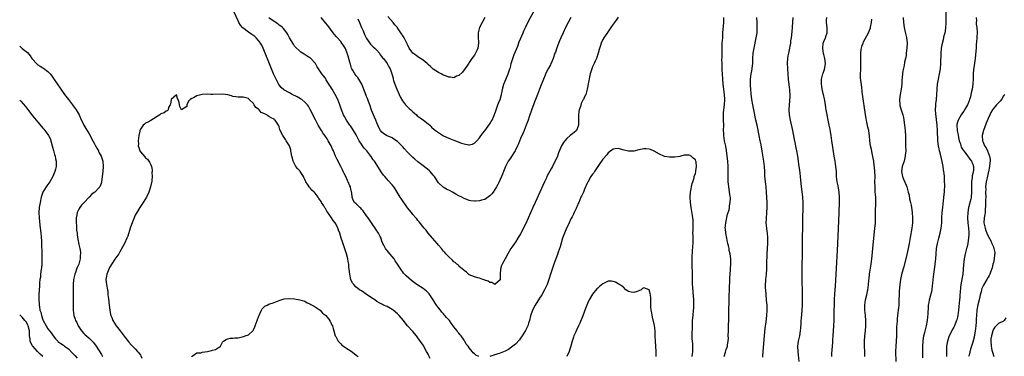
# Model space of a CAD drawing. Units: inches. Extents: x 2619000 to 2622000, y 1536000 to 1539000.
# Drawn here: x 2619000 to 2619383, y 1538415 to 1538546 of the extents above; entities that cross this region are included whole.
import ezdxf

# ---------------------------------------------------------------- set-up
doc = ezdxf.new("R2010")
doc.units = ezdxf.units.IN
doc.header["$MEASUREMENT"] = 0
doc.layers.add('LD26191536_10ft', color=133, linetype='Continuous')

msp = doc.modelspace()

# ---------------------------------------------------------------- linework, layer by layer
at = {"layer": 'LD26191536_10ft'}
for points, elevation in [([(2619131.64, 1538546.36), (2619132.26, 1538545), (2619133.09, 1538543), (2619133.69, 1538541.69), (2619134.28, 1538540.28), (2619134.88, 1538539), (2619135, 1538538.78), (2619136.53, 1538536.53), (2619137, 1538536.15), (2619137.58, 1538535.58), (2619138.25, 1538535), (2619139, 1538534.18), (2619140, 1538533), (2619140.35, 1538532.35), (2619141, 1538531.66), (2619141.27, 1538531.27), (2619141.56, 1538531), (2619143.07, 1538529), (2619143.74, 1538527.74), (2619144.15, 1538527), (2619144.89, 1538525), (2619145.35, 1538523.35), (2619145.42, 1538523), (2619145.56, 1538522.44), (2619145.99, 1538521), (2619146.29, 1538520.29), (2619146.76, 1538519), (2619147.65, 1538517), (2619148.04, 1538516.04), (2619149, 1538514.45), (2619150.21, 1538513), (2619150.54, 1538512.54), (2619151.56, 1538511.56), (2619152.22, 1538511), (2619153, 1538510.2), (2619154.42, 1538509), (2619154.73, 1538508.73), (2619155.87, 1538507.87), (2619157.15, 1538507), (2619159, 1538505.5), (2619159.59, 1538505), (2619160.29, 1538504.29), (2619161.39, 1538503.39), (2619161.89, 1538503), (2619163, 1538502.12), (2619165, 1538500.88), (2619167, 1538499.99), (2619169, 1538499.2), (2619171.93, 1538498.07), (2619173, 1538497.72), (2619174.64, 1538497.36), (2619175, 1538497.32), (2619176.31, 1538497.69), (2619177, 1538498), (2619177.49, 1538498.51), (2619177.99, 1538499), (2619179, 1538500.09), (2619180.19, 1538501.81), (2619181, 1538502.77), (2619183, 1538505.5), (2619183.58, 1538506.42), (2619183.88, 1538507), (2619184.54, 1538508.54), (2619184.84, 1538509.16), (2619185.35, 1538510.66), (2619185.44, 1538511), (2619185.72, 1538511.72), (2619186.17, 1538513), (2619186.36, 1538513.64), (2619186.96, 1538515), (2619187.58, 1538517), (2619187.83, 1538518.17), (2619187.96, 1538519), (2619188.5, 1538521), (2619189.23, 1538522.77), (2619190.18, 1538525), (2619190.85, 1538527), (2619191, 1538527.52), (2619191.36, 1538529), (2619191.74, 1538530.26), (2619191.94, 1538531), (2619192.51, 1538532.51), (2619193.84, 1538535.84), (2619194.47, 1538537.53), (2619195.99, 1538541), (2619196.27, 1538541.73), (2619197, 1538543.36), (2619198.18, 1538545.82), (2619202.2, 1538553)], 8560), ([(2619178.67, 1538415), (2619177.54, 1538415.54), (2619177, 1538416.03), (2619176.47, 1538416.47), (2619176.15, 1538417), (2619175, 1538418.36), (2619174.52, 1538419), (2619173.81, 1538419.81), (2619173.25, 1538421), (2619173.14, 1538421.14), (2619173, 1538421.41), (2619171.84, 1538423), (2619171.43, 1538423.43), (2619171, 1538424.06), (2619170.51, 1538424.51), (2619170.23, 1538425), (2619169, 1538426.6), (2619168.71, 1538427), (2619167.93, 1538427.93), (2619167.25, 1538429), (2619167, 1538429.32), (2619166.18, 1538430.18), (2619165.54, 1538431), (2619165.25, 1538431.25), (2619165, 1538431.59), (2619164.3, 1538432.3), (2619163.79, 1538433), (2619163, 1538433.97), (2619162.27, 1538435), (2619161.71, 1538435.71), (2619160.92, 1538437), (2619159.63, 1538439), (2619159.37, 1538439.37), (2619159, 1538439.78), (2619158.41, 1538440.41), (2619157.69, 1538441), (2619157, 1538441.53), (2619155, 1538442.74), (2619153.64, 1538443.64), (2619152.53, 1538444.53), (2619150.42, 1538446.42), (2619149.46, 1538447.46), (2619149, 1538448.13), (2619148.6, 1538448.6), (2619147.11, 1538451), (2619146.21, 1538452.21), (2619145.72, 1538453), (2619145, 1538453.98), (2619144.06, 1538455), (2619143, 1538456.27), (2619142.63, 1538456.64), (2619142.33, 1538457), (2619141.7, 1538458.3), (2619141.33, 1538459), (2619141, 1538459.94), (2619140.76, 1538460.76), (2619140.68, 1538461), (2619140.29, 1538461.71), (2619139.65, 1538463), (2619139.4, 1538463.4), (2619139, 1538463.92), (2619138.6, 1538464.6), (2619137, 1538466.97), (2619136.22, 1538468.22), (2619135.58, 1538469), (2619135, 1538469.78), (2619134.52, 1538470.52), (2619134.11, 1538471), (2619133.67, 1538471.67), (2619133, 1538472.4), (2619132.73, 1538472.73), (2619132.35, 1538473), (2619131, 1538474.38), (2619130.32, 1538475), (2619129.85, 1538475.85), (2619129.43, 1538477), (2619129.29, 1538478.71), (2619129.21, 1538479), (2619129.14, 1538479.14), (2619128.77, 1538480.77), (2619128.73, 1538481), (2619128.55, 1538481.45), (2619127.87, 1538483), (2619127.56, 1538483.56), (2619126.89, 1538485), (2619126.27, 1538486.27), (2619125.95, 1538487), (2619125.64, 1538487.64), (2619124.98, 1538489), (2619123.64, 1538491.64), (2619122.98, 1538492.98), (2619122.11, 1538495), (2619121.75, 1538495.75), (2619121.19, 1538497), (2619120.07, 1538499), (2619119.66, 1538499.66), (2619118.75, 1538501), (2619118.06, 1538502.06), (2619117.42, 1538503), (2619116.23, 1538505), (2619115.11, 1538507.11), (2619113.12, 1538511.12), (2619112.4, 1538512.4), (2619111.98, 1538513), (2619111, 1538514.05), (2619109.84, 1538515), (2619109.33, 1538515.33), (2619108.04, 1538516.04), (2619106.11, 1538517), (2619105, 1538517.57), (2619102.81, 1538518.81), (2619101.76, 1538519.76), (2619100.89, 1538520.89), (2619099.79, 1538523), (2619098.85, 1538525), (2619097.99, 1538527), (2619094.77, 1538535), (2619094.21, 1538536.21), (2619093.79, 1538537), (2619093, 1538538.02), (2619092.11, 1538539), (2619091.5, 1538539.5), (2619090.32, 1538540.32), (2619089, 1538541.21), (2619086.87, 1538542.87), (2619086.74, 1538543), (2619085.96, 1538543.96), (2619085.31, 1538545), (2619085, 1538545.63), (2619083.45, 1538549)], 8530), ([(2619181.01, 1538547), (2619179.97, 1538545), (2619179, 1538543), (2619178.56, 1538541.44), (2619178.45, 1538541), (2619178.49, 1538540.49), (2619178.5, 1538539), (2619178.59, 1538537.41), (2619178.63, 1538537), (2619178.27, 1538535), (2619177.9, 1538534.1), (2619177.39, 1538533), (2619177, 1538532.3), (2619176.05, 1538531), (2619175, 1538529.39), (2619174.82, 1538529.18), (2619174.01, 1538528.01), (2619173, 1538526.52), (2619172.31, 1538525.69), (2619171, 1538524.41), (2619170.05, 1538524.05), (2619169, 1538523.52), (2619167.75, 1538523.75), (2619167, 1538523.7), (2619166.15, 1538524.16), (2619165, 1538524.47), (2619164.67, 1538524.67), (2619164.05, 1538525), (2619163, 1538525.51), (2619161, 1538526.86), (2619160.82, 1538527), (2619159.86, 1538527.86), (2619159, 1538528.68), (2619158.6, 1538529), (2619157, 1538530.37), (2619156.01, 1538531), (2619155.41, 1538531.41), (2619155, 1538531.57), (2619154.22, 1538532.22), (2619153.08, 1538533), (2619153, 1538533.07), (2619151.61, 1538535), (2619151.44, 1538535.44), (2619151, 1538536.33), (2619150.8, 1538536.8), (2619150.66, 1538537), (2619149.66, 1538539), (2619149.38, 1538539.38), (2619149, 1538540.03), (2619148.57, 1538540.57), (2619148.33, 1538541), (2619147.09, 1538542.91), (2619147, 1538543.04), (2619146.07, 1538544.07), (2619145.39, 1538545), (2619143.31, 1538547.31)], 8570), ([(2619351.56, 1538414.44), (2619351.51, 1538415.51), (2619351.54, 1538418.46), (2619351.53, 1538419), (2619351.64, 1538421), (2619351.81, 1538422.19), (2619351.98, 1538423), (2619352.36, 1538424.36), (2619352.59, 1538425.41), (2619353.03, 1538427), (2619353.39, 1538429), (2619353.63, 1538431.63), (2619353.71, 1538434.29), (2619353.79, 1538435), (2619353.98, 1538435.98), (2619354.1, 1538437), (2619354.65, 1538439), (2619355, 1538440.36), (2619355.13, 1538441), (2619355.37, 1538442.63), (2619355.43, 1538443.43), (2619355.59, 1538445), (2619355.84, 1538447), (2619356.24, 1538449.76), (2619356.4, 1538451), (2619356.61, 1538453), (2619356.75, 1538455), (2619356.92, 1538457.08), (2619357.23, 1538459), (2619357.73, 1538461), (2619358.26, 1538463), (2619358.69, 1538465), (2619358.91, 1538467), (2619358.99, 1538469), (2619359.09, 1538471), (2619359.28, 1538473), (2619359.58, 1538475.58), (2619359.9, 1538478.1), (2619359.98, 1538479), (2619360, 1538480), (2619360.07, 1538481), (2619360.07, 1538481.93), (2619360.03, 1538483), (2619359.97, 1538483.97), (2619359.92, 1538485), (2619359.83, 1538486.17), (2619359.75, 1538487), (2619359.64, 1538487.64), (2619359.47, 1538489), (2619359.1, 1538490.9), (2619358.25, 1538494.25), (2619358.04, 1538495), (2619357.87, 1538495.87), (2619357.61, 1538497), (2619357.36, 1538499), (2619357.24, 1538503), (2619357.1, 1538505), (2619356.58, 1538509.42), (2619356.51, 1538511), (2619356.63, 1538512.63), (2619356.62, 1538513), (2619356.63, 1538513.37), (2619356.87, 1538515), (2619357.03, 1538517), (2619357.09, 1538519), (2619357.24, 1538521), (2619357.59, 1538523), (2619358.03, 1538525), (2619358.36, 1538527), (2619358.53, 1538529), (2619358.53, 1538529.47), (2619358.71, 1538532.71), (2619358.7, 1538533), (2619358.84, 1538534.84), (2619358.84, 1538535), (2619359.18, 1538537), (2619359.58, 1538538.42), (2619359.7, 1538539), (2619359.9, 1538539.9), (2619360.21, 1538541), (2619360.35, 1538541.65), (2619360.54, 1538543), (2619360.61, 1538544.61), (2619360.64, 1538545), (2619360.62, 1538549)], 8600), ([(2619233, 1538547.05), (2619232.16, 1538545.84), (2619231, 1538544.28), (2619230.11, 1538543), (2619229, 1538541.47), (2619227.33, 1538539), (2619227, 1538538.38), (2619226.31, 1538537), (2619226.04, 1538536.04), (2619225.5, 1538534.5), (2619225.19, 1538533), (2619224.53, 1538531), (2619224.03, 1538529.97), (2619223.62, 1538529), (2619223, 1538527.69), (2619222.7, 1538527), (2619222.07, 1538525), (2619221.81, 1538523.81), (2619221.65, 1538523), (2619221.58, 1538522.42), (2619220.9, 1538519), (2619220.51, 1538517.49), (2619220.32, 1538517), (2619219.74, 1538515.74), (2619219.42, 1538515), (2619219.26, 1538514.74), (2619218.59, 1538513.41), (2619218.24, 1538512.24), (2619217.8, 1538511), (2619217.68, 1538510.32), (2619217.52, 1538509), (2619217.55, 1538507.55), (2619217.54, 1538506.46), (2619217.5, 1538505), (2619217, 1538503.64), (2619216.68, 1538503), (2619215.82, 1538502.18), (2619214.32, 1538501), (2619213, 1538499.83), (2619212.15, 1538499), (2619211.68, 1538498.32), (2619210.93, 1538497), (2619209.76, 1538494.24), (2619209.28, 1538493), (2619208.37, 1538491), (2619207.9, 1538490.1), (2619207.35, 1538489), (2619207, 1538488.32), (2619205.2, 1538485), (2619205, 1538484.59), (2619204.26, 1538483), (2619202.49, 1538479), (2619200.62, 1538475), (2619199.72, 1538473), (2619197, 1538466.72), (2619195, 1538462.69), (2619193.92, 1538461), (2619193, 1538459.5), (2619192.62, 1538459), (2619191.94, 1538458.06), (2619191.23, 1538457), (2619190.05, 1538455), (2619189, 1538453.06), (2619187.84, 1538451), (2619187.59, 1538450.41), (2619187.13, 1538449), (2619187.02, 1538447), (2619187.04, 1538445), (2619187, 1538444.86), (2619185, 1538443.01), (2619183.75, 1538443.75), (2619183, 1538443.78), (2619182.31, 1538444.31), (2619181, 1538444.76), (2619180.84, 1538444.84), (2619180.33, 1538445), (2619179, 1538445.51), (2619178.34, 1538445.66), (2619177, 1538446.01), (2619175, 1538446.82), (2619174.9, 1538446.9), (2619174.75, 1538447), (2619173.89, 1538447.89), (2619173, 1538448.47), (2619172.76, 1538448.76), (2619172.41, 1538449), (2619171, 1538450.18), (2619170.62, 1538450.62), (2619170.13, 1538451), (2619169.53, 1538451.53), (2619169, 1538451.88), (2619168.46, 1538452.46), (2619167, 1538453.78), (2619166.42, 1538454.42), (2619165.88, 1538455), (2619165.48, 1538455.48), (2619165, 1538455.98), (2619164.18, 1538457), (2619163, 1538458.35), (2619162.47, 1538459), (2619160.7, 1538461), (2619159.01, 1538463), (2619158.16, 1538464.16), (2619157.41, 1538465), (2619155.46, 1538467.46), (2619155, 1538467.97), (2619154.58, 1538468.58), (2619154.21, 1538469), (2619153, 1538470.31), (2619152.48, 1538471), (2619151, 1538472.85), (2619148.47, 1538476.47), (2619148.14, 1538477), (2619146.21, 1538480.21), (2619145.65, 1538481), (2619145, 1538481.87), (2619143.49, 1538483.49), (2619143, 1538483.97), (2619142.11, 1538485), (2619141.63, 1538485.63), (2619141, 1538486.52), (2619139.41, 1538489), (2619139, 1538489.55), (2619138.06, 1538491), (2619137.59, 1538491.59), (2619136.78, 1538492.78), (2619136.67, 1538493), (2619135.07, 1538495), (2619134.06, 1538496.06), (2619133.44, 1538497), (2619133, 1538497.64), (2619132.14, 1538499), (2619131.74, 1538499.74), (2619131, 1538501.3), (2619129.93, 1538503), (2619129.56, 1538503.56), (2619129, 1538504.39), (2619128.72, 1538504.72), (2619128.52, 1538505), (2619127.18, 1538507), (2619126.39, 1538508.39), (2619126.07, 1538509), (2619125.76, 1538509.76), (2619125.28, 1538511), (2619124.63, 1538513), (2619123.8, 1538515), (2619122.76, 1538517), (2619121.6, 1538519), (2619121.4, 1538519.4), (2619121, 1538520.09), (2619120.64, 1538520.64), (2619120.31, 1538521), (2619119.29, 1538522.71), (2619119.13, 1538523), (2619119, 1538523.28), (2619118.29, 1538524.29), (2619117.67, 1538525), (2619117.34, 1538525.34), (2619116.31, 1538527), (2619115.73, 1538527.73), (2619115.1, 1538529), (2619115, 1538529.14), (2619113.36, 1538531), (2619113.16, 1538531.16), (2619113, 1538531.3), (2619111.95, 1538531.95), (2619110.67, 1538532.67), (2619109.45, 1538533.45), (2619109, 1538533.79), (2619107.38, 1538535.38), (2619107, 1538535.82), (2619106.52, 1538536.52), (2619105, 1538539.03), (2619104.33, 1538540.33), (2619103.95, 1538541), (2619102.65, 1538542.65), (2619102.29, 1538543), (2619101.59, 1538543.59), (2619101, 1538543.99), (2619100.42, 1538544.42), (2619099, 1538545.34), (2619097, 1538546.83)], 8540), ([(2619214.51, 1538547), (2619213.47, 1538545), (2619212.48, 1538543), (2619211.53, 1538541), (2619210.65, 1538539), (2619210.17, 1538537.83), (2619209.12, 1538535.12), (2619208.52, 1538533.48), (2619208.32, 1538533), (2619207.64, 1538531), (2619207, 1538529.45), (2619206.8, 1538529), (2619206.57, 1538528.57), (2619205.68, 1538527), (2619204.76, 1538525.24), (2619204.51, 1538524.51), (2619203.89, 1538523), (2619203.65, 1538522.35), (2619203, 1538520.77), (2619202.32, 1538519), (2619201.99, 1538518.01), (2619201.56, 1538517), (2619200.29, 1538513.71), (2619199.96, 1538513), (2619199.3, 1538511.3), (2619198.29, 1538508.29), (2619197.88, 1538507), (2619197.15, 1538505), (2619196.35, 1538503), (2619195.95, 1538502.05), (2619195, 1538499.88), (2619194.18, 1538497.82), (2619193.8, 1538497), (2619193, 1538495.37), (2619192.81, 1538495), (2619192.13, 1538493.87), (2619191, 1538492.25), (2619190.19, 1538491), (2619189.11, 1538489), (2619188.33, 1538487), (2619187.99, 1538486.01), (2619186.62, 1538483), (2619186.08, 1538481.92), (2619185.64, 1538481), (2619185, 1538479.99), (2619184.32, 1538479), (2619183.74, 1538478.26), (2619183, 1538477.5), (2619181, 1538476.13), (2619179.79, 1538475.79), (2619179, 1538475.54), (2619177.44, 1538475.44), (2619177, 1538475.43), (2619175.61, 1538475.61), (2619175, 1538475.74), (2619174.07, 1538476.07), (2619173, 1538476.48), (2619172.13, 1538477), (2619171, 1538477.53), (2619169.76, 1538478.24), (2619168.51, 1538479), (2619167.53, 1538479.53), (2619166.19, 1538480.19), (2619164.9, 1538480.9), (2619163, 1538482.6), (2619162.7, 1538483), (2619162.07, 1538484.07), (2619161.47, 1538485), (2619161, 1538485.61), (2619159.78, 1538487), (2619159.36, 1538487.36), (2619157, 1538489.15), (2619155, 1538490.74), (2619153.78, 1538491.78), (2619153, 1538492.48), (2619152.5, 1538493), (2619151, 1538494.5), (2619149.83, 1538495.83), (2619149, 1538496.74), (2619147, 1538498.73), (2619145.63, 1538499.64), (2619145, 1538500.08), (2619142.83, 1538501), (2619141.69, 1538501.69), (2619141, 1538502.32), (2619140.48, 1538503), (2619139.91, 1538503.91), (2619139.45, 1538505), (2619139, 1538505.93), (2619138.59, 1538507), (2619138.09, 1538508.1), (2619137.77, 1538509), (2619137, 1538510.91), (2619136.23, 1538513), (2619135.75, 1538514.25), (2619135.36, 1538515.36), (2619135, 1538516.21), (2619133.67, 1538519.67), (2619133.13, 1538521), (2619131.99, 1538523), (2619131.58, 1538523.58), (2619131, 1538524.24), (2619130.67, 1538524.67), (2619130.43, 1538525), (2619129.78, 1538526.22), (2619129.32, 1538527), (2619129.22, 1538527.22), (2619128.76, 1538528.76), (2619128.7, 1538529), (2619127.9, 1538531.9), (2619127.53, 1538533), (2619127, 1538534.44), (2619126.83, 1538534.83), (2619126.09, 1538536.09), (2619125.44, 1538537), (2619125, 1538537.56), (2619123.35, 1538539.35), (2619122.45, 1538540.45), (2619122.06, 1538541), (2619121, 1538542.35), (2619119.89, 1538543.89), (2619119, 1538544.91), (2619117.29, 1538547)], 8550), ([(2619274.17, 1538415), (2619274.69, 1538416.69), (2619274.82, 1538417.18), (2619275, 1538417.68), (2619275.38, 1538418.62), (2619275.51, 1538419), (2619275.55, 1538419.55), (2619275.8, 1538421), (2619275.84, 1538422.16), (2619275.82, 1538423), (2619275.85, 1538425), (2619276.19, 1538437.81), (2619276.31, 1538441.69), (2619276.44, 1538444.44), (2619276.48, 1538445.52), (2619276.69, 1538448.69), (2619276.72, 1538449.28), (2619276.82, 1538451), (2619276.83, 1538453), (2619276.6, 1538455), (2619276.21, 1538456.21), (2619276.13, 1538457), (2619275.96, 1538458.04), (2619275.64, 1538459), (2619275.46, 1538459.46), (2619275.19, 1538461), (2619274.82, 1538463), (2619274.68, 1538464.68), (2619274.67, 1538465), (2619274.84, 1538467), (2619275.57, 1538470.43), (2619275.79, 1538471), (2619276.14, 1538472.14), (2619276.3, 1538473), (2619276.32, 1538473.68), (2619276.6, 1538475), (2619276.62, 1538476.62), (2619276.32, 1538479), (2619276.13, 1538480.13), (2619276, 1538481), (2619275.93, 1538482.07), (2619275.8, 1538483), (2619275.75, 1538483.75), (2619275.79, 1538486.21), (2619275.73, 1538487.73), (2619275.71, 1538489), (2619275.58, 1538491), (2619275.4, 1538493), (2619275.14, 1538495.14), (2619274.84, 1538496.84), (2619274.38, 1538499), (2619274.09, 1538501), (2619274.04, 1538501.96), (2619274.01, 1538503), (2619274.03, 1538505), (2619273.98, 1538507), (2619273.99, 1538507.99), (2619273.96, 1538509), (2619274.01, 1538509.99), (2619274.37, 1538513), (2619274.46, 1538515), (2619274.35, 1538517), (2619273.89, 1538521), (2619273.69, 1538523), (2619273.54, 1538525), (2619273.44, 1538526.56), (2619273.43, 1538527), (2619273.44, 1538527.44), (2619273.38, 1538529), (2619273.37, 1538530.63), (2619273.4, 1538531.4), (2619273.4, 1538535), (2619273.5, 1538537), (2619273.65, 1538539), (2619273.75, 1538541), (2619274.05, 1538545), (2619274.1, 1538547)], 8540), ([(2619289.26, 1538414.74), (2619289.33, 1538415.33), (2619289.5, 1538418.5), (2619289.89, 1538423), (2619290.16, 1538425.84), (2619290.53, 1538428.53), (2619290.82, 1538431), (2619290.94, 1538433), (2619290.91, 1538435), (2619290.75, 1538436.75), (2619290.73, 1538437.27), (2619290.53, 1538439), (2619290.38, 1538441), (2619290.35, 1538441.65), (2619290.35, 1538443), (2619290.45, 1538444.45), (2619290.46, 1538445), (2619290.63, 1538447), (2619290.77, 1538449), (2619290.86, 1538451), (2619290.97, 1538455), (2619291.16, 1538459), (2619291.2, 1538461), (2619291.07, 1538463.07), (2619291, 1538463.69), (2619290.84, 1538464.84), (2619290.8, 1538465), (2619290.62, 1538467), (2619290.64, 1538468.64), (2619290.69, 1538469), (2619290.8, 1538470.8), (2619290.83, 1538471), (2619290.92, 1538473), (2619290.91, 1538475), (2619290.71, 1538479), (2619290.55, 1538481), (2619290.3, 1538483), (2619290.17, 1538484.17), (2619290.1, 1538485), (2619290.01, 1538487), (2619289.88, 1538489), (2619289.64, 1538491), (2619289.02, 1538494.98), (2619288.6, 1538497.4), (2619288.29, 1538499), (2619287.88, 1538501), (2619287, 1538505), (2619286.59, 1538507), (2619285.82, 1538511), (2619285.41, 1538513), (2619285.04, 1538515), (2619284.77, 1538517.23), (2619284.61, 1538519), (2619284.52, 1538520.52), (2619284.47, 1538521), (2619284.45, 1538521.55), (2619284.47, 1538523), (2619284.75, 1538525), (2619285, 1538526.24), (2619285.17, 1538527), (2619285.18, 1538527.18), (2619285.36, 1538529), (2619285.39, 1538530.61), (2619285.37, 1538531), (2619285.51, 1538533), (2619285.84, 1538535), (2619286.72, 1538539), (2619287.04, 1538541), (2619287.12, 1538543), (2619287, 1538545), (2619286.96, 1538547)], 8550), ([(2619300.97, 1538547), (2619300.78, 1538545.22), (2619300.65, 1538543), (2619300.54, 1538541.46), (2619300.24, 1538539), (2619300.09, 1538537.91), (2619299.98, 1538537), (2619299.81, 1538535.81), (2619299.67, 1538535), (2619299.2, 1538533), (2619299, 1538532.04), (2619298.82, 1538531), (2619298.73, 1538529.27), (2619298.81, 1538527), (2619298.94, 1538524.94), (2619299.12, 1538523.12), (2619299.17, 1538522.83), (2619299.39, 1538521), (2619299.53, 1538519.53), (2619299.61, 1538519), (2619299.64, 1538518.36), (2619299.73, 1538517), (2619299.73, 1538515.73), (2619299.68, 1538515), (2619299.61, 1538514.39), (2619299.51, 1538513), (2619299.4, 1538511), (2619299.55, 1538509), (2619299.92, 1538507), (2619300.77, 1538503), (2619301.48, 1538499.48), (2619301.75, 1538498.25), (2619302.16, 1538496.16), (2619302.39, 1538495), (2619302.74, 1538493), (2619303.33, 1538489), (2619303.56, 1538487.56), (2619303.7, 1538486.3), (2619303.86, 1538485), (2619304.23, 1538481), (2619304.32, 1538480.32), (2619304.67, 1538477), (2619304.79, 1538475), (2619304.79, 1538473), (2619304.7, 1538468.7), (2619304.49, 1538447), (2619304.5, 1538445.5), (2619304.49, 1538444.49), (2619304.62, 1538440.62), (2619304.64, 1538439), (2619304.6, 1538437.4), (2619304.61, 1538436.61), (2619304.54, 1538435), (2619304.44, 1538433), (2619304.18, 1538429.82), (2619304.1, 1538429), (2619304.03, 1538428.03), (2619303.93, 1538426.07), (2619303.85, 1538425), (2619303.52, 1538423), (2619303.41, 1538422.59), (2619303.06, 1538421), (2619302.79, 1538419), (2619302.84, 1538416.84), (2619303, 1538415.67), (2619303.33, 1538413)], 8560), ([(2619316.09, 1538415), (2619316.16, 1538416.16), (2619316.41, 1538419), (2619316.51, 1538420.51), (2619316.55, 1538421.45), (2619316.64, 1538423), (2619316.96, 1538427), (2619317.04, 1538429), (2619317.07, 1538433), (2619317.12, 1538435), (2619317.21, 1538437), (2619317.34, 1538439.34), (2619317.56, 1538442.44), (2619317.83, 1538447), (2619318.3, 1538456.3), (2619318.68, 1538464.68), (2619318.92, 1538471), (2619319.12, 1538475.12), (2619319.16, 1538477), (2619319.01, 1538479.01), (2619318.68, 1538480.68), (2619318.55, 1538481.45), (2619318.22, 1538483), (2619318.06, 1538484.06), (2619317.98, 1538485), (2619317.92, 1538485.91), (2619317.89, 1538487), (2619317.72, 1538489), (2619317.4, 1538491), (2619317.03, 1538493.03), (2619316.47, 1538496.47), (2619316.1, 1538499), (2619315.83, 1538501), (2619315.61, 1538502.39), (2619315.46, 1538503.46), (2619315.14, 1538505), (2619314.68, 1538507), (2619314.25, 1538509), (2619313.94, 1538511), (2619313.84, 1538511.84), (2619313.67, 1538513), (2619313.37, 1538514.63), (2619313.29, 1538515.29), (2619313, 1538516.35), (2619312.41, 1538519), (2619312.22, 1538520.22), (2619312.07, 1538521), (2619312.09, 1538523), (2619312.49, 1538524.49), (2619312.64, 1538525), (2619312.75, 1538525.25), (2619313, 1538526.08), (2619313.24, 1538526.76), (2619313.31, 1538527), (2619313.35, 1538527.35), (2619313.6, 1538529), (2619313.4, 1538531), (2619313, 1538532.56), (2619312.92, 1538532.92), (2619312.6, 1538535), (2619312.79, 1538536.79), (2619312.8, 1538537), (2619313, 1538537.55), (2619313.68, 1538539), (2619313.98, 1538539.98), (2619314.33, 1538541), (2619314.34, 1538543), (2619314.11, 1538545), (2619314.1, 1538545.9), (2619314.14, 1538547)], 8570), ([(2619328.98, 1538415), (2619328.94, 1538416.94), (2619328.84, 1538419), (2619328.82, 1538420.82), (2619328.95, 1538423), (2619329.18, 1538425), (2619329.36, 1538427), (2619329.36, 1538429), (2619329.18, 1538431), (2619328.96, 1538433), (2619328.93, 1538435), (2619329.24, 1538437), (2619329.76, 1538439), (2619330.2, 1538441), (2619330.27, 1538441.73), (2619330.44, 1538443), (2619330.56, 1538444.56), (2619330.61, 1538445.39), (2619330.79, 1538447), (2619331.39, 1538451), (2619331.65, 1538453), (2619331.8, 1538454.2), (2619332.11, 1538457), (2619332.91, 1538465), (2619333.06, 1538466.94), (2619333.12, 1538469), (2619333.14, 1538471.14), (2619333.28, 1538475), (2619333.21, 1538477), (2619333.05, 1538479.05), (2619332.94, 1538481), (2619332.92, 1538483), (2619332.94, 1538485), (2619332.89, 1538487), (2619332.75, 1538488.75), (2619332.66, 1538489.34), (2619332.45, 1538491), (2619332.25, 1538492.25), (2619331.8, 1538494.2), (2619331.51, 1538495.51), (2619331.22, 1538497), (2619330.95, 1538499), (2619330.78, 1538500.78), (2619330.48, 1538503), (2619330.2, 1538504.2), (2619329.78, 1538506.22), (2619329.58, 1538507), (2619329.48, 1538507.48), (2619329.18, 1538509.18), (2619328.65, 1538512.66), (2619328.58, 1538513.42), (2619328.17, 1538516.17), (2619327.98, 1538518.02), (2619327.77, 1538519.77), (2619327.46, 1538522.54), (2619327.32, 1538523.32), (2619327.27, 1538525), (2619327.38, 1538526.62), (2619327.35, 1538527), (2619327.35, 1538527.35), (2619327.44, 1538529), (2619327.4, 1538530.6), (2619327.43, 1538531.43), (2619327.39, 1538533), (2619327.55, 1538534.45), (2619327.64, 1538535), (2619327.99, 1538535.99), (2619328.3, 1538537), (2619328.51, 1538537.49), (2619330.41, 1538541), (2619331.14, 1538542.86), (2619331.17, 1538543), (2619331.2, 1538543.2), (2619331.56, 1538545), (2619331.68, 1538546.32)], 8580), ([(2619343.87, 1538547), (2619343.97, 1538545), (2619344.27, 1538543), (2619344.77, 1538540.77), (2619345.15, 1538539.15), (2619345.4, 1538537), (2619345.36, 1538535), (2619345.12, 1538533), (2619345, 1538532.19), (2619344.77, 1538531), (2619344.45, 1538529.55), (2619344.27, 1538528.27), (2619343.82, 1538526.18), (2619343.66, 1538525), (2619343.55, 1538523.55), (2619343.41, 1538522.58), (2619343.32, 1538521), (2619343.07, 1538519), (2619342.73, 1538517), (2619342.5, 1538515), (2619342.57, 1538513), (2619342.64, 1538512.64), (2619343.06, 1538511), (2619343.71, 1538509), (2619343.96, 1538507.96), (2619344.19, 1538507), (2619344.46, 1538505), (2619344.62, 1538503), (2619344.75, 1538500.75), (2619344.84, 1538497.16), (2619344.86, 1538496.86), (2619344.89, 1538495), (2619344.73, 1538493.27), (2619344.72, 1538493), (2619344.22, 1538491), (2619343.56, 1538489), (2619343.25, 1538487), (2619343.65, 1538485), (2619344.06, 1538484.06), (2619345, 1538481.75), (2619345.34, 1538481), (2619345.9, 1538479), (2619346.17, 1538477.83), (2619346.4, 1538476.4), (2619346.76, 1538475), (2619347, 1538473.89), (2619347.17, 1538473), (2619347.42, 1538471), (2619347.53, 1538469), (2619347.5, 1538467.5), (2619347.51, 1538467), (2619347.28, 1538465), (2619346.62, 1538461.38), (2619346.49, 1538460.49), (2619346.23, 1538459), (2619345.84, 1538457), (2619345.31, 1538454.69), (2619344.1, 1538449.9), (2619343.42, 1538447.42), (2619342.87, 1538445), (2619342.57, 1538443), (2619342.43, 1538441.57), (2619342.39, 1538440.39), (2619342.32, 1538439), (2619342.26, 1538437), (2619342.21, 1538436.21), (2619342.17, 1538435), (2619342.1, 1538433.9), (2619342, 1538433), (2619341.75, 1538431), (2619341.61, 1538429.61), (2619341.52, 1538429), (2619341.44, 1538427.44), (2619341.35, 1538426.65), (2619341.33, 1538425), (2619341.28, 1538423), (2619340.98, 1538419), (2619340.95, 1538416.95), (2619341.06, 1538413)], 8590), ([(2619372.37, 1538547), (2619372.38, 1538545.62), (2619372.34, 1538545), (2619372.34, 1538544.34), (2619372.51, 1538543), (2619372.64, 1538541.36), (2619372.58, 1538539), (2619372.48, 1538537.52), (2619372.36, 1538536.36), (2619372.27, 1538535), (2619372.21, 1538533.79), (2619371.96, 1538531), (2619371.38, 1538527.38), (2619371.27, 1538526.73), (2619371.13, 1538525), (2619371.1, 1538523.1), (2619370.98, 1538520.98), (2619370.7, 1538519), (2619370.4, 1538517.6), (2619370.29, 1538517), (2619370.07, 1538516.07), (2619369.76, 1538515), (2619369.52, 1538514.48), (2619368.96, 1538513), (2619368.9, 1538512.9), (2619367.81, 1538511), (2619367.49, 1538510.51), (2619367, 1538509.9), (2619366.41, 1538509), (2619365.26, 1538507), (2619365, 1538506.17), (2619364.76, 1538505.24), (2619364.73, 1538505), (2619364.87, 1538503), (2619365, 1538502.37), (2619365.27, 1538501.27), (2619365.31, 1538501), (2619365.59, 1538499.59), (2619365.74, 1538499), (2619366.17, 1538497.83), (2619366.38, 1538497), (2619366.52, 1538496.52), (2619367.26, 1538495.26), (2619367.48, 1538495), (2619368.89, 1538493.11), (2619369.78, 1538491.78), (2619370.5, 1538491), (2619370.67, 1538490.67), (2619371, 1538489.9), (2619371.26, 1538489), (2619371.22, 1538487.22), (2619371.17, 1538487), (2619371.11, 1538486.89), (2619371, 1538486.21), (2619370.72, 1538485.28), (2619370.73, 1538484.73), (2619370.46, 1538483), (2619370.46, 1538481.54), (2619370.48, 1538480.48), (2619370.55, 1538479), (2619370.37, 1538477), (2619370.2, 1538476.2), (2619369.87, 1538475), (2619369.66, 1538474.34), (2619369.37, 1538473), (2619369.04, 1538471), (2619368.96, 1538468.96), (2619369.1, 1538467), (2619369.34, 1538465), (2619369.4, 1538463.4), (2619369.47, 1538463), (2619369.51, 1538462.49), (2619369.37, 1538461), (2619369.05, 1538459.05), (2619369.05, 1538458.95), (2619368.65, 1538457.35), (2619368.52, 1538457), (2619368, 1538455), (2619367.61, 1538453), (2619367.37, 1538450.63), (2619367.29, 1538449), (2619367.08, 1538447.08), (2619366.37, 1538443), (2619366.2, 1538441.8), (2619366.1, 1538440.1), (2619365.99, 1538439), (2619365.93, 1538437.93), (2619365.82, 1538437), (2619365.72, 1538435.72), (2619365.55, 1538434.45), (2619365.41, 1538433), (2619365.15, 1538431), (2619365, 1538430.25), (2619364.75, 1538429.25), (2619364.68, 1538429), (2619364.42, 1538428.42), (2619363.86, 1538427), (2619363.59, 1538426.41), (2619363, 1538425.42), (2619362.78, 1538425), (2619361.86, 1538423), (2619361.19, 1538421), (2619360.81, 1538419), (2619360.71, 1538417), (2619360.82, 1538415)], 8610), ([(2619000, 1538535.78), (2619000.88, 1538535), (2619001, 1538534.93), (2619003, 1538533.32), (2619004.07, 1538532.07), (2619004.79, 1538531), (2619005, 1538530.72), (2619006.52, 1538529), (2619006.76, 1538528.76), (2619007, 1538528.58), (2619007.97, 1538527.97), (2619009, 1538527.34), (2619009.22, 1538527.22), (2619011, 1538525.95), (2619011.86, 1538525), (2619012.39, 1538524.39), (2619013.22, 1538523.22), (2619016.01, 1538519), (2619017.42, 1538517), (2619018.96, 1538515), (2619020.52, 1538513), (2619021.57, 1538511.57), (2619021.96, 1538511), (2619022.35, 1538510.35), (2619023.09, 1538509), (2619023.7, 1538507.7), (2619025, 1538505.09), (2619025.75, 1538503.75), (2619027, 1538501.6), (2619028.45, 1538499), (2619029, 1538498), (2619029.53, 1538497), (2619030.03, 1538496.03), (2619030.62, 1538495), (2619030.74, 1538494.74), (2619031, 1538494.32), (2619031.7, 1538493), (2619032.4, 1538491), (2619032.52, 1538489), (2619032.33, 1538487), (2619032.1, 1538485), (2619031.93, 1538483.93), (2619031.83, 1538483), (2619031.69, 1538482.31), (2619031.14, 1538481), (2619031, 1538480.81), (2619029.23, 1538479), (2619029, 1538478.84), (2619027.98, 1538478.02), (2619026.98, 1538477.02), (2619025.1, 1538475), (2619024.1, 1538473.9), (2619023.39, 1538473), (2619023, 1538472.32), (2619022.31, 1538471), (2619022.18, 1538470.18), (2619021.94, 1538469), (2619021.95, 1538467), (2619022.05, 1538465.95), (2619022.17, 1538464.17), (2619022.31, 1538463), (2619022.38, 1538462.38), (2619022.63, 1538460.63), (2619023, 1538458.6), (2619023.39, 1538457), (2619023.62, 1538455.62), (2619023.65, 1538455), (2619023.52, 1538454.48), (2619023.48, 1538453), (2619022.97, 1538451), (2619022.37, 1538449.63), (2619022.17, 1538449), (2619021.71, 1538447.71), (2619021.42, 1538447), (2619020.97, 1538445.03), (2619020.81, 1538443), (2619020.81, 1538437.19), (2619020.78, 1538435), (2619020.8, 1538433), (2619021.08, 1538431), (2619021.59, 1538429.59), (2619021.77, 1538429), (2619022.18, 1538428.18), (2619022.72, 1538427), (2619023, 1538426.54), (2619024.07, 1538425), (2619025, 1538423.99), (2619025.49, 1538423.49), (2619026.01, 1538423), (2619027, 1538422.1), (2619028.54, 1538420.54), (2619029, 1538420.04), (2619029.46, 1538419.46), (2619031, 1538417.19), (2619031.83, 1538415.83), (2619032.25, 1538415)], 8530), ([(2619159.77, 1538414.23), (2619159.27, 1538415.27), (2619159, 1538415.89), (2619158.59, 1538416.59), (2619158.4, 1538417), (2619157.18, 1538419.18), (2619157, 1538419.45), (2619155, 1538422.26), (2619154.41, 1538423), (2619153, 1538424.73), (2619150.97, 1538427), (2619150.08, 1538428.08), (2619149.38, 1538429), (2619147.68, 1538431), (2619147, 1538431.66), (2619145.4, 1538433), (2619145, 1538433.3), (2619143, 1538434.44), (2619141.67, 1538435), (2619141.21, 1538435.21), (2619141, 1538435.35), (2619139.87, 1538435.87), (2619139, 1538436.42), (2619138.19, 1538437), (2619137, 1538437.79), (2619135.29, 1538439), (2619135, 1538439.18), (2619133.92, 1538439.92), (2619133, 1538440.5), (2619132.28, 1538441), (2619131, 1538442.02), (2619130.01, 1538443), (2619129.59, 1538443.59), (2619128.91, 1538444.91), (2619128.87, 1538445), (2619128.45, 1538447), (2619128.26, 1538449), (2619128.17, 1538449.83), (2619128.06, 1538451), (2619127.92, 1538451.92), (2619127.71, 1538453), (2619127.18, 1538455), (2619126.25, 1538457.75), (2619125.59, 1538459.59), (2619125.17, 1538461), (2619125.12, 1538461.12), (2619124.57, 1538463), (2619124.13, 1538464.13), (2619123.83, 1538465), (2619123, 1538466.59), (2619122.77, 1538467), (2619121.96, 1538467.96), (2619121.34, 1538469), (2619119.93, 1538471), (2619119.54, 1538471.54), (2619119, 1538472.61), (2619118.83, 1538472.83), (2619118.4, 1538473.6), (2619117.51, 1538475), (2619117.29, 1538475.29), (2619117, 1538475.81), (2619116.45, 1538476.45), (2619116.15, 1538477), (2619115, 1538478.62), (2619114.64, 1538479), (2619113.78, 1538479.78), (2619113, 1538480.74), (2619112.83, 1538480.83), (2619112.72, 1538481), (2619112.34, 1538481.66), (2619111.4, 1538483), (2619111.25, 1538483.25), (2619111, 1538483.89), (2619110.61, 1538484.61), (2619110.51, 1538485), (2619109.9, 1538485.9), (2619109.22, 1538487), (2619109, 1538487.28), (2619108.14, 1538488.14), (2619107.53, 1538489), (2619106.41, 1538491), (2619106.15, 1538492.15), (2619105.88, 1538493), (2619105.61, 1538494.39), (2619105.58, 1538495), (2619105.49, 1538495.49), (2619104.99, 1538496.99), (2619103.73, 1538499), (2619103.43, 1538499.43), (2619103, 1538500.18), (2619102.63, 1538500.63), (2619102.38, 1538501), (2619101.89, 1538501.89), (2619101.3, 1538503.3), (2619101, 1538504.4), (2619100.74, 1538505), (2619099.44, 1538507), (2619099.17, 1538507.17), (2619099, 1538507.33), (2619097.84, 1538507.84), (2619097, 1538508.47), (2619096.62, 1538508.62), (2619096.15, 1538509), (2619095, 1538509.55), (2619093.98, 1538509.98), (2619093.23, 1538511), (2619093.08, 1538511.08), (2619093, 1538511.22), (2619091.91, 1538511.91), (2619091.33, 1538513), (2619091, 1538513.48), (2619089.36, 1538515), (2619089.17, 1538515.17), (2619089, 1538515.44), (2619087, 1538515.93), (2619085.97, 1538515.97), (2619085, 1538515.9), (2619084.1, 1538516.1), (2619083, 1538516.22), (2619082.42, 1538516.42), (2619081, 1538516.78), (2619079, 1538517.11), (2619075, 1538516.94), (2619074.37, 1538517), (2619073, 1538517.09), (2619072.93, 1538517.07), (2619071, 1538517.03), (2619069, 1538516.49), (2619067.69, 1538515.69), (2619067, 1538515.36), (2619066.36, 1538515), (2619065.65, 1538514.35), (2619065.12, 1538513), (2619065, 1538512.33), (2619063, 1538511.04), (2619062.27, 1538512.27), (2619062.24, 1538513), (2619062.09, 1538513.91), (2619061.68, 1538515), (2619061.43, 1538515.43), (2619061, 1538516.86), (2619059.98, 1538515.98), (2619059, 1538515.09), (2619058.97, 1538515), (2619058.74, 1538513.26), (2619058.54, 1538513), (2619057.97, 1538511.97), (2619057.82, 1538511), (2619057.43, 1538510.57), (2619057, 1538510.54), (2619056.18, 1538509.82), (2619055, 1538509.4), (2619054.57, 1538509), (2619051.09, 1538506.91), (2619051, 1538506.89), (2619049.83, 1538506.17), (2619049, 1538505.8), (2619048.52, 1538505.48), (2619048.08, 1538505), (2619047, 1538503.5), (2619046.79, 1538503), (2619046.75, 1538502.75), (2619046.37, 1538501), (2619046.15, 1538499), (2619046.19, 1538497.81), (2619046.18, 1538497), (2619046.35, 1538496.35), (2619046.79, 1538495), (2619047, 1538494.64), (2619048.72, 1538492.72), (2619049, 1538492.34), (2619049.76, 1538491.76), (2619050.59, 1538490.59), (2619051, 1538489.57), (2619051.29, 1538489), (2619051.62, 1538487.62), (2619051.56, 1538487), (2619051.44, 1538486.56), (2619051.56, 1538485), (2619051.5, 1538483.5), (2619051.4, 1538483), (2619051.31, 1538482.69), (2619050.98, 1538481), (2619050.28, 1538479), (2619049.33, 1538477), (2619048.12, 1538475), (2619046.78, 1538473), (2619045.54, 1538471), (2619045, 1538469.96), (2619044.69, 1538469.31), (2619044.34, 1538468.34), (2619043.57, 1538466.43), (2619043.06, 1538465), (2619042.1, 1538461.9), (2619041.73, 1538461), (2619040.78, 1538459), (2619040.18, 1538457.82), (2619039, 1538455.72), (2619038.54, 1538455), (2619037, 1538452.85), (2619035, 1538449.64), (2619034.68, 1538449), (2619033.88, 1538447), (2619033.78, 1538446.22), (2619033.57, 1538445), (2619033.81, 1538443), (2619034.16, 1538441), (2619034.26, 1538440.26), (2619034.37, 1538439), (2619034.52, 1538437.48), (2619034.84, 1538435), (2619035.06, 1538433), (2619035.36, 1538431.36), (2619035.46, 1538431), (2619035.82, 1538430.18), (2619036.3, 1538429), (2619037.57, 1538427), (2619039.05, 1538425), (2619041, 1538422.44), (2619042.53, 1538420.53), (2619043.48, 1538419.48), (2619045, 1538417.95), (2619045.85, 1538417), (2619046.39, 1538416.39), (2619047, 1538415.55), (2619047.21, 1538415.21), (2619047.58, 1538414.42)], 8520), ([(2619383.28, 1538517), (2619383, 1538516.44), (2619382.23, 1538515), (2619381.62, 1538514.38), (2619380.61, 1538513.39), (2619380.26, 1538513), (2619379, 1538511.48), (2619378.67, 1538511), (2619378.07, 1538509.93), (2619377.62, 1538509), (2619377, 1538507.64), (2619376.22, 1538505.78), (2619375.21, 1538503), (2619374.68, 1538501), (2619374.72, 1538499), (2619375, 1538498.41), (2619375.59, 1538497), (2619376.18, 1538496.18), (2619376.75, 1538495), (2619377.55, 1538493), (2619377.73, 1538491.73), (2619377.75, 1538491), (2619377.62, 1538490.38), (2619377.51, 1538489), (2619377.1, 1538486.9), (2619377, 1538486.51), (2619376.75, 1538485.25), (2619376.55, 1538484.55), (2619376.24, 1538483), (2619376, 1538481), (2619376.01, 1538480.01), (2619375.99, 1538479), (2619376.01, 1538477), (2619375.93, 1538475.93), (2619375.95, 1538475), (2619376, 1538474), (2619375.81, 1538471.81), (2619375.82, 1538471), (2619375.7, 1538470.3), (2619375.45, 1538469), (2619375.31, 1538467), (2619375.75, 1538465), (2619376.06, 1538464.06), (2619376.52, 1538463), (2619377, 1538461.79), (2619378.01, 1538460.01), (2619378.47, 1538459), (2619379, 1538457.68), (2619379.23, 1538457), (2619379.52, 1538455.52), (2619379.51, 1538455), (2619379.43, 1538454.57), (2619379.3, 1538453), (2619379, 1538451.61), (2619378.84, 1538451), (2619378.53, 1538449.47), (2619377.88, 1538447.88), (2619377.62, 1538447), (2619377.41, 1538446.59), (2619377, 1538445.94), (2619376.49, 1538445), (2619375.18, 1538442.82), (2619375, 1538442.45), (2619374.57, 1538441.43), (2619374.41, 1538441), (2619374.2, 1538440.2), (2619373.85, 1538439), (2619373.56, 1538437.56), (2619373, 1538435.08), (2619372.59, 1538433), (2619372.39, 1538431), (2619372.32, 1538429.68), (2619372.31, 1538428.31), (2619372.21, 1538427), (2619372.05, 1538425.95), (2619371.98, 1538425), (2619371.52, 1538422.48), (2619371, 1538420.56), (2619370.14, 1538417.86), (2619369.53, 1538415.53), (2619369.38, 1538415)], 8620), ([(2619000, 1538514.81), (2619000.4, 1538514.4), (2619002.25, 1538512.25), (2619003, 1538511.23), (2619003.11, 1538511.11), (2619005, 1538508.64), (2619005.77, 1538507.77), (2619006.36, 1538507), (2619007, 1538506.2), (2619008.5, 1538504.5), (2619009, 1538503.9), (2619009.43, 1538503.43), (2619011, 1538501.35), (2619011.2, 1538501), (2619011.81, 1538499.81), (2619012.1, 1538499), (2619012.68, 1538497), (2619013.16, 1538495.16), (2619013.61, 1538493.61), (2619013.81, 1538493), (2619013.99, 1538491.99), (2619014.22, 1538491), (2619014.21, 1538489.79), (2619014.17, 1538489), (2619013.89, 1538487.89), (2619013.69, 1538487), (2619012.89, 1538485), (2619011.71, 1538483), (2619010.57, 1538481.43), (2619010.27, 1538481), (2619009.06, 1538478.94), (2619008.54, 1538477.46), (2619008.4, 1538477), (2619007.92, 1538475), (2619007.57, 1538473), (2619007.46, 1538471), (2619007.56, 1538469), (2619007.83, 1538466.17), (2619007.98, 1538465), (2619008.13, 1538464.13), (2619008.23, 1538463), (2619008.32, 1538461.68), (2619008.41, 1538461), (2619008.45, 1538460.45), (2619008.55, 1538457.45), (2619008.59, 1538456.59), (2619008.63, 1538455), (2619008.65, 1538453.35), (2619008.68, 1538452.68), (2619008.62, 1538451), (2619008.45, 1538449.55), (2619008.42, 1538449), (2619008.14, 1538447), (2619008.06, 1538445.94), (2619007.89, 1538445), (2619007.73, 1538443.73), (2619007.68, 1538442.32), (2619007.55, 1538441), (2619007.48, 1538439), (2619007.51, 1538437), (2619007.59, 1538435.59), (2619007.6, 1538435), (2619007.66, 1538434.34), (2619007.89, 1538433), (2619008.2, 1538432.2), (2619008.43, 1538431), (2619009, 1538429.32), (2619009.14, 1538429), (2619010.25, 1538427), (2619011, 1538425.82), (2619011.57, 1538425), (2619012.2, 1538424.2), (2619013.05, 1538423), (2619013.92, 1538421.92), (2619014.79, 1538421), (2619014.9, 1538420.9), (2619016.01, 1538420.01), (2619017, 1538419.37), (2619017.49, 1538419), (2619019, 1538417.93), (2619020.49, 1538416.49), (2619021.43, 1538415.43), (2619022.33, 1538414.33)], 8540), ([(2619261.79, 1538415), (2619261.93, 1538415.93), (2619262.06, 1538417), (2619262.02, 1538417.98), (2619262.04, 1538419), (2619261.97, 1538419.97), (2619261.86, 1538421), (2619261.82, 1538421.82), (2619261.79, 1538423), (2619261.79, 1538423.79), (2619261.88, 1538426.12), (2619261.94, 1538429), (2619262.1, 1538431), (2619262.33, 1538433), (2619262.36, 1538433.64), (2619262.45, 1538435), (2619262.42, 1538436.42), (2619262.38, 1538437), (2619262.09, 1538440.09), (2619262.02, 1538441.98), (2619261.95, 1538443), (2619261.89, 1538445), (2619261.86, 1538447.86), (2619261.81, 1538450.19), (2619261.81, 1538451.81), (2619261.79, 1538453), (2619261.82, 1538453.82), (2619261.91, 1538455.91), (2619262.08, 1538457.92), (2619262.09, 1538459), (2619262.1, 1538462.1), (2619262.08, 1538463), (2619262.12, 1538464.12), (2619262.12, 1538465.88), (2619262.16, 1538467), (2619262.09, 1538468.09), (2619262, 1538469), (2619261.87, 1538469.87), (2619261.32, 1538473), (2619261.07, 1538475), (2619260.97, 1538477), (2619261.11, 1538479), (2619261.73, 1538482.27), (2619261.99, 1538483), (2619262.48, 1538484.48), (2619262.56, 1538485), (2619263, 1538486.28), (2619263.19, 1538487), (2619263.24, 1538487.24), (2619263.49, 1538489), (2619263.26, 1538490.74), (2619263.24, 1538491), (2619263, 1538491.57), (2619262.2, 1538492.2), (2619261.4, 1538493), (2619261.15, 1538493.15), (2619261, 1538493.28), (2619260.65, 1538493.35), (2619259, 1538493.38), (2619258.68, 1538493.32), (2619257.35, 1538493), (2619257, 1538492.9), (2619256.9, 1538492.9), (2619255, 1538492.54), (2619254.59, 1538492.59), (2619253, 1538492.55), (2619251, 1538492.88), (2619250.67, 1538493), (2619249, 1538493.72), (2619247, 1538494.89), (2619245.51, 1538495.51), (2619245, 1538495.69), (2619243.78, 1538495.78), (2619243, 1538495.81), (2619241, 1538495.4), (2619239.1, 1538494.9), (2619239, 1538494.89), (2619237, 1538494.88), (2619236.49, 1538495), (2619235.35, 1538495.35), (2619233, 1538495.96), (2619231.8, 1538495.8), (2619231, 1538495.76), (2619229, 1538494.25), (2619228.49, 1538493.51), (2619227, 1538491.84), (2619226.46, 1538491), (2619225.87, 1538490.13), (2619225, 1538489), (2619223.73, 1538487), (2619223.45, 1538486.55), (2619223, 1538486.01), (2619222.32, 1538485), (2619221.09, 1538482.91), (2619221, 1538482.71), (2619220.47, 1538481.53), (2619220.29, 1538481), (2619219.76, 1538479.76), (2619219.41, 1538479), (2619218.62, 1538477.38), (2619218.47, 1538477), (2619217.61, 1538475), (2619217.45, 1538474.55), (2619217, 1538473.57), (2619216.78, 1538473), (2619216.55, 1538472.55), (2619215.86, 1538471), (2619215.61, 1538470.39), (2619215, 1538469.41), (2619214.56, 1538468.56), (2619213.83, 1538467), (2619213.57, 1538466.43), (2619212.87, 1538465), (2619212.04, 1538463), (2619211.35, 1538461), (2619210.35, 1538457.65), (2619209.58, 1538455.58), (2619209.31, 1538454.69), (2619208.65, 1538453), (2619207.92, 1538451), (2619207.24, 1538449), (2619207, 1538448.23), (2619206.59, 1538447), (2619205.99, 1538445), (2619205.29, 1538443), (2619204.34, 1538441), (2619203.24, 1538439), (2619203, 1538438.6), (2619202.35, 1538437.65), (2619200.62, 1538435), (2619199.61, 1538433), (2619198.85, 1538430.85), (2619198.39, 1538429), (2619198.03, 1538428.03), (2619197.76, 1538427), (2619197.55, 1538426.45), (2619196.92, 1538425.08), (2619195.6, 1538423), (2619195, 1538422.13), (2619194.51, 1538421.49), (2619193, 1538419.87), (2619191.99, 1538419), (2619191.42, 1538418.58), (2619190.25, 1538417.75), (2619188.94, 1538417.06), (2619187, 1538416.33), (2619186.06, 1538416.06), (2619185, 1538415.67), (2619183, 1538415.01)], 8530), ([(2619247.69, 1538415), (2619247.8, 1538417), (2619247.45, 1538421), (2619247.39, 1538423), (2619247.3, 1538425), (2619247.05, 1538427.05), (2619246.37, 1538430.37), (2619246.2, 1538431), (2619246.06, 1538432.06), (2619245.86, 1538433), (2619245.7, 1538434.3), (2619245.67, 1538435), (2619245.7, 1538435.7), (2619245.63, 1538437), (2619245.67, 1538437.67), (2619245.57, 1538439), (2619245.46, 1538439.46), (2619245, 1538440.92), (2619244.97, 1538440.97), (2619243, 1538441.75), (2619242.48, 1538441.52), (2619241.93, 1538441), (2619241, 1538440.57), (2619240.35, 1538440.35), (2619239, 1538439.85), (2619238.04, 1538440.04), (2619237, 1538440.28), (2619236.61, 1538440.61), (2619235.97, 1538441), (2619235, 1538441.94), (2619233.41, 1538443), (2619233.21, 1538443.21), (2619233, 1538443.28), (2619231.95, 1538443.95), (2619231, 1538444.25), (2619230.32, 1538444.32), (2619229, 1538444.27), (2619227, 1538443.29), (2619225.74, 1538442.26), (2619225, 1538441.59), (2619224.7, 1538441.3), (2619223, 1538439.27), (2619221.68, 1538437), (2619221, 1538435.58), (2619220.75, 1538435), (2619220.28, 1538433.72), (2619219.17, 1538430.83), (2619217.98, 1538427.98), (2619217.56, 1538427), (2619216.74, 1538425.26), (2619216.35, 1538424.35), (2619215.72, 1538423), (2619215.51, 1538422.49), (2619215.04, 1538421), (2619214.52, 1538419), (2619214.11, 1538417.89), (2619213.88, 1538417), (2619212.99, 1538415)], 8520), ([(2619066.96, 1538415), (2619067, 1538415.14), (2619067.15, 1538415.15), (2619069, 1538416.37), (2619070.47, 1538416.47), (2619071, 1538416.65), (2619073.1, 1538417), (2619074.7, 1538417.3), (2619075, 1538417.41), (2619076.23, 1538417.77), (2619077, 1538418.2), (2619077.49, 1538418.51), (2619078.17, 1538419), (2619079, 1538420.52), (2619079.3, 1538421), (2619080.33, 1538421.67), (2619081, 1538421.82), (2619081.89, 1538422.11), (2619083, 1538422.09), (2619083.76, 1538422.24), (2619085, 1538422.28), (2619086.63, 1538422.63), (2619087.22, 1538422.78), (2619087.82, 1538423), (2619089, 1538423.5), (2619090.7, 1538425), (2619090.84, 1538425.16), (2619091, 1538425.44), (2619091.49, 1538426.51), (2619091.64, 1538427), (2619091.99, 1538427.99), (2619092.41, 1538429), (2619092.6, 1538429.4), (2619093, 1538430.46), (2619093.19, 1538431), (2619093.39, 1538431.39), (2619094.12, 1538433), (2619094.41, 1538433.59), (2619095, 1538434.23), (2619095.41, 1538434.59), (2619096.3, 1538435), (2619097, 1538435.36), (2619099, 1538436), (2619101, 1538436.78), (2619101.73, 1538437), (2619103, 1538437.43), (2619105, 1538437.58), (2619107, 1538437.42), (2619109, 1538437.12), (2619110.62, 1538436.62), (2619111, 1538436.52), (2619111.94, 1538435.94), (2619113, 1538435.54), (2619113.27, 1538435.27), (2619113.8, 1538435), (2619115, 1538434.34), (2619117, 1538433), (2619117.88, 1538431.88), (2619119, 1538431.13), (2619119.12, 1538431), (2619119.69, 1538430.31), (2619120.69, 1538429), (2619120.76, 1538428.76), (2619121, 1538428.46), (2619121.42, 1538427.42), (2619121.72, 1538427), (2619122.06, 1538425.94), (2619122.26, 1538425), (2619122.84, 1538423), (2619123, 1538422.74), (2619123.94, 1538421), (2619124.43, 1538420.43), (2619125, 1538419.91), (2619125.45, 1538419.45), (2619125.99, 1538419), (2619127, 1538418.34), (2619129, 1538417.07), (2619130.15, 1538416.15), (2619131, 1538415.57), (2619131.71, 1538415)], 8510), ([(2619009.01, 1538415.01), (2619007.94, 1538415.94), (2619006.92, 1538417), (2619005.08, 1538419.08), (2619005, 1538419.22), (2619004.28, 1538420.28), (2619004.08, 1538421), (2619004.1, 1538421.9), (2619003.87, 1538423), (2619003.79, 1538423.79), (2619003.8, 1538425), (2619003.3, 1538427), (2619003.22, 1538427.22), (2619003, 1538427.61), (2619002.46, 1538428.46), (2619002.04, 1538429), (2619001, 1538430.27), (2619000.25, 1538431), (2619000, 1538431.28)], 8550), ([(2619383.91, 1538430.09), (2619383.17, 1538429), (2619383, 1538428.82), (2619381, 1538427.88), (2619379.56, 1538426.44), (2619379, 1538425.64), (2619378.78, 1538425), (2619378.25, 1538423), (2619378.08, 1538421.92), (2619378, 1538421), (2619378.11, 1538419), (2619378.47, 1538417.53), (2619378.63, 1538416.63), (2619379.14, 1538415)], 8630)]:
    msp.add_lwpolyline(points, dxfattribs=dict(at, elevation=elevation))

doc.saveas('drawing.dxf')
